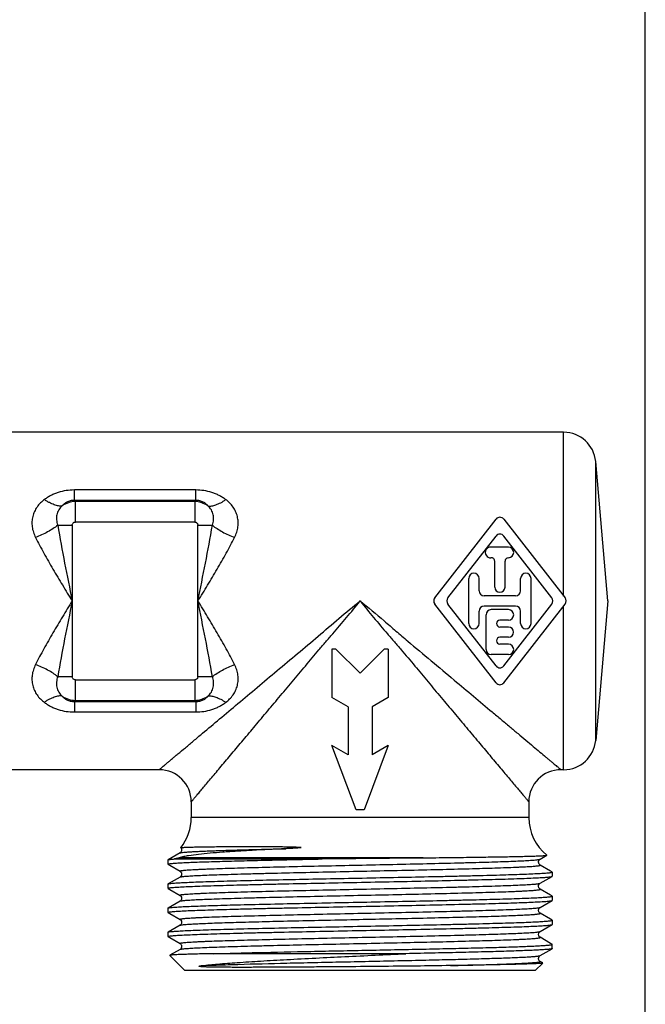
# Model space of a CAD drawing. Units: millimetres. Extents: x 0 to 297, y 0 to 210.
# Drawn here: x 258 to 297, y 87 to 149 of the extents above; entities that cross this region are included whole.
import ezdxf

# ---------------------------------------------------------------- set-up
doc = ezdxf.new("R2010")
doc.units = ezdxf.units.MM
doc.header["$LTSCALE"] = 16.335
doc.layers.get('0').update_dxf_attribs({"linetype": 'CONTINUOUS'})
doc.layers.add('BEARBEITUNG', color=7, linetype='CONTINUOUS')
doc.layers.add('BESCHRFTG_3800', color=7, linetype='CONTINUOUS')

msp = doc.modelspace()

# ---------------------------------------------------------------- linework, layer by layer
at = {"color": 7, "linetype": 'Continuous'}
for p, q in [((297, 0), (297, 210)), ((291.92, 123.052), (256.752, 123.052)), ((294.671, 112.552), (293.912, 121.226)), ((293.912, 103.877), (293.912, 121.226)), ((269.028, 119.458), (261.477, 119.458)), ((261.477, 118.804), (261.477, 119.458)), ((269.028, 118.804), (269.028, 119.458)), ((269.028, 118.804), (261.477, 118.804)), ((261.54, 118.741), (261.477, 118.804)), ((268.964, 118.741), (261.54, 118.741)), ((261.54, 117.461), (261.54, 118.741)), ((268.964, 118.741), (269.028, 118.804)), ((268.964, 118.741), (268.964, 117.461)), ((260.442, 117.264), (261.343, 117.264)), ((261.343, 117.264), (261.343, 107.839)), ((268.964, 117.461), (261.54, 117.461)), ((269.161, 117.264), (270.063, 117.264)), ((269.161, 107.839), (269.161, 117.264)), ((294.671, 112.552), (293.912, 103.877)), ((261.343, 107.839), (260.442, 107.839)), ((261.54, 107.642), (268.964, 107.642)), ((261.54, 106.362), (261.54, 107.642)), ((268.964, 107.642), (268.964, 106.362)), ((270.063, 107.839), (269.161, 107.839)), ((261.54, 106.362), (261.477, 106.299)), ((261.477, 106.299), (269.028, 106.299)), ((261.477, 106.299), (261.477, 105.645)), ((261.54, 106.362), (268.964, 106.362)), ((268.964, 106.362), (269.028, 106.299)), ((269.028, 106.299), (269.028, 105.645)), ((261.477, 105.645), (269.028, 105.645)), ((269.436, 104.306), (269.449, 104.317)), ((266.752, 102.052), (256.752, 102.052)), ((291.92, 102.052), (291.752, 102.052)), ((268.752, 100.052), (268.752, 99.073)), ((289.752, 100.052), (289.752, 99.073)), ((289.752, 99.073), (268.752, 99.073)), ((268.05, 96.87), (267.309, 96.442)), ((268.05, 96.87), (268.05, 96.87)), ((267.302, 96.434), (267.309, 96.442)), ((267.302, 96.434), (267.302, 96.169)), ((267.717, 96.497), (276.892, 96.497)), ((283.177, 96.567), (267.992, 96.567)), ((276.892, 96.497), (283.177, 96.567)), ((290.455, 96.483), (290.875, 96.726)), ((290.455, 96.483), (290.455, 96.483)), ((290.875, 96.726), (290.877, 96.731)), ((267.309, 96.161), (267.407, 96.105)), ((267.407, 96.105), (268.05, 95.733)), ((268.05, 95.733), (268.05, 95.733)), ((291.11, 95.741), (290.455, 96.12)), ((291.195, 95.692), (291.11, 95.741)), ((291.202, 95.684), (291.202, 95.419)), ((268.05, 95.37), (267.309, 94.942)), ((268.05, 95.37), (268.05, 95.37)), ((290.455, 94.983), (291.195, 95.411)), ((290.455, 94.983), (290.455, 94.983)), ((291.195, 95.411), (291.202, 95.419)), ((267.302, 94.934), (267.309, 94.942)), ((267.302, 94.934), (267.302, 94.669)), ((267.309, 94.661), (267.407, 94.605)), ((267.407, 94.605), (268.05, 94.233)), ((290.455, 94.62), (290.454, 94.62)), ((291.11, 94.241), (290.455, 94.62)), ((268.05, 93.87), (267.309, 93.442)), ((268.05, 93.87), (268.05, 93.87)), ((290.455, 93.483), (291.195, 93.911)), ((291.195, 94.192), (291.11, 94.241)), ((291.195, 93.911), (291.202, 93.919)), ((291.202, 94.184), (291.202, 93.919)), ((267.302, 93.434), (267.309, 93.442)), ((267.302, 93.434), (267.302, 93.169)), ((267.309, 93.161), (267.407, 93.105)), ((290.455, 93.483), (290.455, 93.483)), ((267.407, 93.105), (268.05, 92.733)), ((268.05, 92.733), (268.05, 92.733)), ((290.455, 93.12), (290.455, 93.12)), ((290.462, 93.111), (290.455, 93.12)), ((291.11, 92.741), (290.455, 93.12)), ((291.195, 92.692), (291.11, 92.741)), ((291.202, 92.684), (291.202, 92.419)), ((267.302, 91.934), (267.309, 91.942)), ((267.302, 91.934), (267.302, 91.669)), ((268.05, 92.37), (267.309, 91.942)), ((268.05, 92.37), (268.05, 92.37)), ((290.455, 91.983), (291.195, 92.411)), ((290.455, 91.983), (290.455, 91.983)), ((291.195, 92.411), (291.202, 92.419)), ((267.309, 91.661), (267.407, 91.605)), ((267.407, 91.605), (268.05, 91.233)), ((290.455, 91.62), (290.455, 91.62)), ((291.11, 91.241), (290.455, 91.62)), ((268.05, 90.87), (267.411, 90.5)), ((268.05, 91.233), (268.05, 91.233)), ((290.455, 90.483), (291.195, 90.911)), ((291.195, 91.192), (291.11, 91.241)), ((267.411, 90.5), (267.409, 90.495)), ((267.409, 90.495), (268.352, 89.552)), ((282.09, 90.602), (270.133, 90.602)), ((290.455, 90.483), (290.455, 90.483)), ((290.455, 90.12), (290.455, 90.12)), ((290.618, 90.025), (290.455, 90.12)), ((290.62, 90.02), (290.152, 89.552))]:
    msp.add_line(p, q, dxfattribs=at)
for centre, radius, start, end in [((291.92, 121.052), 2, 5, 90), ((261.582, 117.23), 1.511, 91.58141, 125.01117), ((268.923, 117.23), 1.511, 54.98884, 88.41859), ((261.582, 107.873), 1.511, 234.98884, 268.41859), ((268.923, 107.873), 1.511, 271.58141, 305.01117), ((291.92, 104.052), 2, 270, 355), ((266.752, 100.052), 2, 0, 90), ((291.752, 100.052), 2, 90, 180), ((265.752, 99.073), 3, 321.34434, 360), ((292.752, 99.073), 3, 180, 231.30223)]:
    msp.add_arc(centre, radius, start, end, dxfattribs=at)
for points, knots in [([(261.477, 119.458), (261.306, 119.457), (260.966, 119.435), (260.554, 119.338), (260.242, 119.224), (260.02, 119.123), (259.812, 119.002), (259.682, 118.913), (259.617, 118.868)], [0, 0, 0, 0, 0.258513, 0.512756, 0.637449, 0.760227, 0.880771, 1, 1, 1, 1]), ([(270.888, 118.868), (270.823, 118.913), (270.692, 119.002), (270.484, 119.123), (270.263, 119.224), (269.951, 119.338), (269.538, 119.435), (269.198, 119.457), (269.028, 119.458)], [0, 0, 0, 0, 0.119229, 0.239774, 0.362551, 0.487246, 0.741487, 1, 1, 1, 1]), ([(259.617, 118.868), (259.442, 118.734), (259.201, 118.501), (258.983, 118.121), (258.877, 117.813), (258.828, 117.489), (258.838, 117.212), (258.879, 116.993), (258.943, 116.774), (259.009, 116.615), (259.055, 116.51)], [0, 0, 0, 0, 0.24964, 0.371975, 0.493882, 0.616909, 0.741993, 0.805419, 0.869579, 1, 1, 1, 1]), ([(260.715, 118.468), (260.639, 118.455), (260.516, 118.458), (260.353, 118.494), (260.216, 118.54), (260.072, 118.6), (259.917, 118.669), (259.759, 118.753), (259.661, 118.826), (259.617, 118.868)], [0, 0, 0, 0, 0.192212, 0.301841, 0.421335, 0.552428, 0.695714, 0.846659, 1, 1, 1, 1]), ([(260.715, 118.468), (260.633, 118.397), (260.491, 118.23), (260.371, 117.922), (260.351, 117.589), (260.402, 117.369), (260.442, 117.264)], [0, 0, 0, 0, 0.247583, 0.492166, 0.741658, 1, 1, 1, 1]), ([(261.477, 118.804), (261.393, 118.807), (261.229, 118.795), (261.011, 118.718), (260.841, 118.604), (260.753, 118.513), (260.715, 118.468)], [0, 0, 0, 0, 0.29364, 0.563159, 0.793998, 1, 1, 1, 1]), ([(269.79, 118.468), (269.752, 118.513), (269.663, 118.604), (269.493, 118.718), (269.275, 118.795), (269.112, 118.807), (269.028, 118.804)], [0, 0, 0, 0, 0.206002, 0.436843, 0.706362, 1, 1, 1, 1]), ([(269.79, 118.468), (269.865, 118.455), (269.988, 118.458), (270.152, 118.494), (270.288, 118.541), (270.432, 118.601), (270.588, 118.669), (270.747, 118.751), (270.844, 118.825), (270.888, 118.868)], [0, 0, 0, 0, 0.192207, 0.30164, 0.420868, 0.551985, 0.695824, 0.847171, 1, 1, 1, 1]), ([(270.063, 117.264), (270.103, 117.369), (270.153, 117.589), (270.133, 117.922), (270.014, 118.23), (269.872, 118.397), (269.79, 118.468)], [0, 0, 0, 0, 0.258334, 0.507817, 0.752394, 1, 1, 1, 1]), ([(271.45, 116.51), (271.496, 116.615), (271.562, 116.774), (271.626, 116.993), (271.667, 117.212), (271.676, 117.488), (271.628, 117.813), (271.521, 118.121), (271.303, 118.501), (271.063, 118.734), (270.888, 118.868)], [0, 0, 0, 0, 0.130418, 0.19458, 0.258013, 0.383089, 0.506098, 0.628004, 0.750335, 1, 1, 1, 1]), ([(260.442, 117.264), (260.349, 117.188), (260.145, 117.042), (259.691, 116.772), (259.316, 116.604), (259.055, 116.51)], [0, 0, 0, 0, 0.226118, 0.474535, 1, 1, 1, 1]), ([(260.442, 117.264), (260.573, 116.477), (260.867, 114.905), (261.184, 113.338), (261.343, 112.552)], [0, 0, 0, 0, 0.498518, 1, 1, 1, 1]), ([(261.343, 117.264), (261.343, 117.289), (261.353, 117.341), (261.397, 117.407), (261.462, 117.451), (261.514, 117.461), (261.54, 117.461)], [0, 0, 0, 0, 0.250008, 0.5, 0.749992, 1, 1, 1, 1]), ([(268.964, 117.461), (268.99, 117.461), (269.042, 117.451), (269.108, 117.407), (269.151, 117.341), (269.161, 117.289), (269.161, 117.264)], [0, 0, 0, 0, 0.250008, 0.5, 0.749992, 1, 1, 1, 1]), ([(269.161, 112.552), (269.32, 113.338), (269.638, 114.905), (269.932, 116.477), (270.063, 117.264)], [0, 0, 0, 0, 0.501482, 1, 1, 1, 1]), ([(270.063, 117.264), (270.155, 117.188), (270.359, 117.042), (270.814, 116.772), (271.189, 116.604), (271.45, 116.51)], [0, 0, 0, 0, 0.226117, 0.474535, 1, 1, 1, 1]), ([(259.055, 116.51), (259.225, 116.18), (259.575, 115.516), (260.143, 114.531), (260.741, 113.545), (261.135, 112.879), (261.343, 112.552)], [0, 0, 0, 0, 0.243378, 0.492635, 0.745474, 1, 1, 1, 1]), ([(269.161, 112.552), (269.369, 112.879), (269.764, 113.544), (270.362, 114.531), (270.929, 115.516), (271.28, 116.18), (271.45, 116.51)], [0, 0, 0, 0, 0.254527, 0.507365, 0.756622, 1, 1, 1, 1]), ([(261.343, 112.552), (261.136, 112.224), (260.74, 111.559), (260.143, 110.572), (259.575, 109.587), (259.225, 108.923), (259.055, 108.593)], [0, 0, 0, 0, 0.254527, 0.507365, 0.756622, 1, 1, 1, 1]), ([(261.343, 112.552), (261.184, 111.765), (260.867, 110.198), (260.573, 108.626), (260.442, 107.839)], [0, 0, 0, 0, 0.501482, 1, 1, 1, 1]), ([(268.752, 100.052), (268.752, 100.05), (268.753, 100.046), (268.76, 100.052), (268.765, 100.058), (268.775, 100.07), (268.786, 100.086), (268.8, 100.105), (268.817, 100.128), (268.845, 100.163), (268.885, 100.213), (268.967, 100.309), (269.092, 100.455), (269.265, 100.661), (269.47, 100.906), (269.704, 101.185), (269.963, 101.492), (270.243, 101.826), (270.654, 102.315), (271.205, 102.971), (271.903, 103.803), (272.643, 104.683), (273.414, 105.602), (274.211, 106.548), (275.026, 107.519), (275.852, 108.509), (276.549, 109.342), (277.117, 110.01), (277.693, 110.679), (278.416, 111.517), (278.979, 112.202), (279.252, 112.552)], [0, 0, 0, 0, 0.000239, 0.000511, 0.001108, 0.002024, 0.003237, 0.004722, 0.006452, 0.008403, 0.012922, 0.018275, 0.031533, 0.048177, 0.067869, 0.090218, 0.114921, 0.14171, 0.170338, 0.232239, 0.299099, 0.369786, 0.443444, 0.519395, 0.597127, 0.676208, 0.756316, 0.796671, 0.837182, 0.918511, 1, 1, 1, 1]), ([(270.063, 107.839), (269.932, 108.626), (269.638, 110.198), (269.32, 111.765), (269.161, 112.552)], [0, 0, 0, 0, 0.498518, 1, 1, 1, 1]), ([(271.45, 108.593), (271.28, 108.923), (270.929, 109.587), (270.362, 110.572), (269.764, 111.559), (269.369, 112.224), (269.161, 112.552)], [0, 0, 0, 0, 0.243378, 0.492635, 0.745474, 1, 1, 1, 1]), ([(269.449, 104.317), (269.803, 104.614), (270.538, 105.232), (271.673, 106.184), (272.865, 107.187), (274.099, 108.225), (275.368, 109.282), (277.089, 110.727), (278.359, 111.852), (279.252, 112.552)], [0, 0, 0, 0, 0.108446, 0.224884, 0.347093, 0.47345, 0.602753, 0.734121, 1, 1, 1, 1]), ([(279.252, 112.552), (279.526, 112.202), (280.089, 111.517), (280.811, 110.679), (281.388, 110.01), (281.955, 109.342), (282.653, 108.509), (283.478, 107.519), (284.293, 106.548), (285.09, 105.602), (285.862, 104.683), (286.601, 103.803), (287.299, 102.971), (287.851, 102.315), (288.261, 101.826), (288.542, 101.492), (288.801, 101.185), (289.034, 100.906), (289.239, 100.661), (289.413, 100.455), (289.538, 100.309), (289.619, 100.213), (289.66, 100.163), (289.687, 100.128), (289.704, 100.105), (289.718, 100.086), (289.73, 100.07), (289.739, 100.058), (289.745, 100.052), (289.751, 100.046), (289.752, 100.05), (289.752, 100.052)], [0, 0, 0, 0, 0.081489, 0.162818, 0.203329, 0.243685, 0.323794, 0.402874, 0.480607, 0.556558, 0.630216, 0.700903, 0.767764, 0.829665, 0.858293, 0.885082, 0.909785, 0.932134, 0.951826, 0.96847, 0.981729, 0.987082, 0.991601, 0.993551, 0.99528, 0.996765, 0.997977, 0.998893, 0.99949, 0.999763, 1, 1, 1, 1]), ([(279.252, 112.552), (279.762, 112.152), (280.505, 111.528), (281.483, 110.683), (282.455, 109.851), (283.669, 108.84), (284.633, 108.033), (285.11, 107.632)], [0, 0, 0, 0, 0.253983, 0.380601, 0.50662, 0.75592, 1, 1, 1, 1]), ([(259.055, 108.593), (259.008, 108.488), (258.943, 108.329), (258.879, 108.11), (258.838, 107.891), (258.828, 107.615), (258.876, 107.29), (258.983, 106.982), (259.201, 106.602), (259.442, 106.369), (259.617, 106.235)], [0, 0, 0, 0, 0.130418, 0.19458, 0.258013, 0.383089, 0.506097, 0.628004, 0.750335, 1, 1, 1, 1]), ([(260.442, 107.839), (260.349, 107.915), (260.145, 108.061), (259.691, 108.331), (259.316, 108.499), (259.055, 108.593)], [0, 0, 0, 0, 0.226117, 0.474535, 1, 1, 1, 1]), ([(270.063, 107.839), (270.155, 107.915), (270.359, 108.061), (270.814, 108.331), (271.189, 108.499), (271.45, 108.593)], [0, 0, 0, 0, 0.226118, 0.474535, 1, 1, 1, 1]), ([(270.888, 106.235), (271.063, 106.369), (271.303, 106.602), (271.521, 106.982), (271.628, 107.29), (271.676, 107.615), (271.667, 107.891), (271.626, 108.11), (271.561, 108.329), (271.496, 108.488), (271.45, 108.593)], [0, 0, 0, 0, 0.24964, 0.371975, 0.493882, 0.616909, 0.741992, 0.805419, 0.869579, 1, 1, 1, 1]), ([(260.442, 107.839), (260.402, 107.734), (260.351, 107.514), (260.371, 107.181), (260.491, 106.873), (260.633, 106.706), (260.715, 106.635)], [0, 0, 0, 0, 0.258334, 0.507817, 0.752394, 1, 1, 1, 1]), ([(261.54, 107.642), (261.514, 107.642), (261.462, 107.652), (261.397, 107.696), (261.353, 107.762), (261.343, 107.814), (261.343, 107.839)], [0, 0, 0, 0, 0.250008, 0.5, 0.749992, 1, 1, 1, 1]), ([(269.161, 107.839), (269.161, 107.814), (269.151, 107.762), (269.108, 107.696), (269.042, 107.652), (268.99, 107.642), (268.964, 107.642)], [0, 0, 0, 0, 0.250008, 0.5, 0.749992, 1, 1, 1, 1]), ([(269.79, 106.635), (269.872, 106.706), (270.014, 106.873), (270.133, 107.181), (270.153, 107.514), (270.103, 107.734), (270.063, 107.839)], [0, 0, 0, 0, 0.247583, 0.492166, 0.741658, 1, 1, 1, 1]), ([(285.11, 107.632), (285.512, 107.294), (286.3, 106.631), (287.274, 105.813), (288.024, 105.183), (288.56, 104.733), (289.072, 104.303), (289.558, 103.895), (290.011, 103.514), (290.426, 103.165), (290.746, 102.897), (290.978, 102.702), (291.131, 102.573), (291.27, 102.457), (291.392, 102.354), (291.498, 102.265), (291.585, 102.191), (291.648, 102.139), (291.688, 102.106), (291.712, 102.087), (291.729, 102.073), (291.743, 102.06), (291.748, 102.057), (291.753, 102.052), (291.752, 102.052)], [0, 0, 0, 0, 0.181632, 0.356064, 0.439761, 0.520554, 0.597906, 0.671228, 0.739744, 0.802609, 0.858811, 0.884071, 0.907238, 0.928146, 0.946631, 0.962552, 0.975816, 0.986335, 0.990536, 0.994002, 0.996706, 0.998621, 0.999721, 1, 1, 1, 1]), ([(260.715, 106.635), (260.639, 106.648), (260.516, 106.645), (260.353, 106.609), (260.217, 106.562), (260.072, 106.502), (259.916, 106.434), (259.758, 106.352), (259.66, 106.278), (259.617, 106.235)], [0, 0, 0, 0, 0.192207, 0.30164, 0.420867, 0.551984, 0.695824, 0.847172, 1, 1, 1, 1]), ([(260.715, 106.635), (260.753, 106.59), (260.841, 106.5), (261.011, 106.385), (261.229, 106.308), (261.393, 106.296), (261.477, 106.299)], [0, 0, 0, 0, 0.206002, 0.436843, 0.706362, 1, 1, 1, 1]), ([(269.028, 106.299), (269.112, 106.296), (269.275, 106.308), (269.493, 106.385), (269.663, 106.5), (269.752, 106.59), (269.79, 106.635)], [0, 0, 0, 0, 0.29364, 0.563159, 0.793998, 1, 1, 1, 1]), ([(269.79, 106.635), (269.865, 106.648), (269.988, 106.645), (270.152, 106.609), (270.288, 106.563), (270.433, 106.503), (270.588, 106.434), (270.745, 106.35), (270.843, 106.277), (270.888, 106.235)], [0, 0, 0, 0, 0.192211, 0.30184, 0.421333, 0.552426, 0.695714, 0.846661, 1, 1, 1, 1]), ([(259.617, 106.235), (259.682, 106.19), (259.812, 106.101), (260.02, 105.98), (260.242, 105.879), (260.554, 105.765), (260.966, 105.668), (261.306, 105.646), (261.477, 105.645)], [0, 0, 0, 0, 0.119229, 0.239774, 0.362551, 0.487246, 0.741487, 1, 1, 1, 1]), ([(269.028, 105.645), (269.198, 105.646), (269.538, 105.668), (269.951, 105.765), (270.263, 105.879), (270.484, 105.98), (270.692, 106.101), (270.823, 106.19), (270.888, 106.235)], [0, 0, 0, 0, 0.258513, 0.512756, 0.637449, 0.760227, 0.880771, 1, 1, 1, 1]), ([(266.752, 102.052), (266.751, 102.052), (266.758, 102.059), (266.764, 102.063), (266.782, 102.079), (266.804, 102.096), (266.834, 102.121), (266.885, 102.163), (266.964, 102.229), (267.074, 102.322), (267.206, 102.433), (267.36, 102.562), (267.532, 102.707), (267.722, 102.866), (268.007, 103.106), (268.398, 103.434), (268.902, 103.857), (269.254, 104.153), (269.436, 104.306)], [0, 0, 0, 0, 0.000896, 0.004401, 0.010468, 0.018996, 0.029882, 0.043027, 0.075872, 0.117209, 0.166739, 0.224021, 0.288473, 0.359509, 0.436587, 0.606923, 0.795758, 1, 1, 1, 1]), ([(274.634, 97.135), (273.935, 97.103), (272.919, 97.054), (271.612, 96.978), (270.737, 96.92), (269.944, 96.856), (269.232, 96.786), (268.688, 96.715), (268.284, 96.642), (268.089, 96.596), (267.992, 96.567)], [0, 0, 0, 0, 0.314405, 0.457261, 0.588857, 0.708291, 0.815176, 0.910275, 0.954646, 1, 1, 1, 1]), ([(268.05, 96.87), (268.056, 96.874), (268.075, 96.88), (268.11, 96.888), (268.158, 96.896), (268.248, 96.908), (268.394, 96.922), (268.608, 96.938), (268.873, 96.954), (269.189, 96.97), (269.552, 96.987), (270.128, 97.01), (270.954, 97.038), (272.06, 97.07), (273.305, 97.103), (274.178, 97.124), (274.634, 97.135)], [0, 0, 0, 0, 0.003437, 0.008824, 0.016198, 0.02557, 0.050295, 0.082919, 0.123286, 0.171219, 0.226489, 0.288829, 0.433516, 0.602476, 0.792571, 1, 1, 1, 1]), ([(268.151, 97.065), (268.153, 97.039), (268.147, 96.987), (268.109, 96.919), (268.073, 96.882), (268.05, 96.87)], [0, 0, 0, 0, 0.34562, 0.657404, 1, 1, 1, 1]), ([(268.095, 97.199), (268.096, 97.2), (268.1, 97.202), (268.108, 97.204), (268.121, 97.206), (268.145, 97.21), (268.186, 97.213), (268.247, 97.218), (268.325, 97.222), (268.418, 97.226), (268.528, 97.23), (268.706, 97.236), (268.966, 97.242), (269.324, 97.249), (269.741, 97.255), (270.214, 97.261), (270.74, 97.266), (271.316, 97.269), (271.939, 97.272), (272.486, 97.273), (272.944, 97.272), (273.301, 97.271), (273.667, 97.27), (274.041, 97.267), (274.358, 97.263), (274.614, 97.259), (274.809, 97.255), (275.005, 97.251), (275.17, 97.246), (275.301, 97.24), (275.384, 97.236), (275.441, 97.232), (275.474, 97.229), (275.499, 97.227), (275.519, 97.225), (275.535, 97.223), (275.547, 97.221), (275.559, 97.219), (275.569, 97.216), (275.586, 97.214), (275.577, 97.204), (275.574, 97.203)], [0, 0, 0, 0, 0.000621, 0.001747, 0.003405, 0.005602, 0.011622, 0.01981, 0.03016, 0.042657, 0.057286, 0.074024, 0.113733, 0.161552, 0.2172, 0.280348, 0.350619, 0.427593, 0.510804, 0.599745, 0.646194, 0.693865, 0.742684, 0.792571, 0.843437, 0.869207, 0.895183, 0.921344, 0.947661, 0.960861, 0.97407, 0.980666, 0.983958, 0.987242, 0.990514, 0.992141, 0.993758, 0.995373, 0.996928, 0.998436, 1, 1, 1, 1]), ([(268.095, 97.196), (268.11, 97.179), (268.137, 97.139), (268.15, 97.091), (268.151, 97.065)], [0, 0, 0, 0, 0.461707, 1, 1, 1, 1]), ([(275.574, 97.203), (275.569, 97.201), (275.558, 97.2), (275.539, 97.195), (275.513, 97.191), (275.484, 97.188), (275.444, 97.183), (275.394, 97.179), (275.315, 97.172), (275.217, 97.165), (275.099, 97.158), (274.982, 97.152), (274.827, 97.144), (274.711, 97.138), (274.634, 97.135)], [0, 0, 0, 0, 0.016666, 0.032812, 0.065047, 0.097069, 0.128961, 0.192464, 0.255685, 0.381462, 0.506488, 0.630832, 0.754526, 1, 1, 1, 1]), ([(267.302, 96.169), (267.302, 96.174), (267.321, 96.184), (267.352, 96.191), (267.409, 96.202), (267.484, 96.211), (267.583, 96.221), (267.702, 96.232), (267.843, 96.242), (268.073, 96.256), (268.41, 96.274), (268.875, 96.294), (269.415, 96.314), (270.028, 96.334), (270.709, 96.354), (271.452, 96.375), (272.253, 96.395), (273.417, 96.423), (274.97, 96.457), (276.237, 96.483), (276.892, 96.497)], [0, 0, 0, 0, 0.001564, 0.005156, 0.010961, 0.019007, 0.029293, 0.041805, 0.056519, 0.073413, 0.113623, 0.162135, 0.218607, 0.282615, 0.3537, 0.431334, 0.514956, 0.603937, 0.795363, 1, 1, 1, 1]), ([(267.309, 96.442), (267.315, 96.445), (267.329, 96.45), (267.371, 96.46), (267.448, 96.472), (267.569, 96.485), (267.663, 96.493), (267.717, 96.497)], [0, 0, 0, 0, 0.043977, 0.110619, 0.313751, 0.610499, 1, 1, 1, 1]), ([(267.992, 96.567), (267.966, 96.559), (267.875, 96.534), (267.783, 96.512), (267.717, 96.497)], [0, 0, 0, 0, 0.28666, 1, 1, 1, 1]), ([(268.05, 95.733), (268.047, 95.735), (268.042, 95.738), (268.042, 95.747), (268.052, 95.752), (268.065, 95.758), (268.086, 95.763), (268.126, 95.772), (268.194, 95.782), (268.295, 95.793), (268.422, 95.805), (268.575, 95.816), (268.754, 95.828), (268.958, 95.839), (269.187, 95.851), (269.441, 95.863), (269.825, 95.879), (270.361, 95.899), (271.067, 95.922), (271.852, 95.945), (273.034, 95.977), (274.645, 96.017), (276.697, 96.063), (278.846, 96.108), (281.011, 96.154), (283.109, 96.2), (284.778, 96.24), (286.019, 96.271), (286.858, 96.295), (287.623, 96.318), (288.308, 96.341), (288.906, 96.364), (289.411, 96.387), (289.772, 96.407), (290.01, 96.424), (290.15, 96.435), (290.264, 96.447), (290.352, 96.458), (290.412, 96.469), (290.444, 96.477), (290.455, 96.483)], [0, 0, 0, 0, 0.000396, 0.000657, 0.001057, 0.001715, 0.002657, 0.00389, 0.007237, 0.011759, 0.017451, 0.024304, 0.0323, 0.04142, 0.051644, 0.062948, 0.075305, 0.103054, 0.134628, 0.169721, 0.207998, 0.2926, 0.385187, 0.482203, 0.579924, 0.674595, 0.762582, 0.802999, 0.840506, 0.874741, 0.905377, 0.932118, 0.954709, 0.972935, 0.980356, 0.986623, 0.991726, 0.995656, 0.998409, 1, 1, 1, 1]), ([(283.177, 96.567), (283.71, 96.573), (284.733, 96.585), (286.194, 96.604), (287.319, 96.621), (288.132, 96.634), (288.669, 96.644), (289.153, 96.654), (289.58, 96.664), (289.949, 96.674), (290.258, 96.684), (290.476, 96.693), (290.619, 96.7), (290.702, 96.705), (290.768, 96.71), (290.819, 96.715), (290.853, 96.72), (290.87, 96.723), (290.875, 96.726)], [0, 0, 0, 0, 0.207424, 0.398611, 0.569224, 0.645622, 0.715479, 0.778406, 0.834041, 0.882065, 0.922205, 0.954217, 0.967121, 0.977929, 0.986623, 0.993195, 0.997646, 1, 1, 1, 1]), ([(290.455, 96.119), (290.447, 96.124), (290.427, 96.139), (290.376, 96.189), (290.349, 96.267), (290.354, 96.339), (290.368, 96.385), (290.393, 96.43), (290.425, 96.465), (290.446, 96.478), (290.455, 96.483)], [0, 0, 0, 0, 0.063913, 0.175246, 0.495344, 0.584578, 0.672248, 0.827485, 0.934478, 1, 1, 1, 1]), ([(267.383, 94.962), (267.444, 94.972), (267.602, 94.988), (267.889, 95.01), (268.278, 95.032), (268.765, 95.054), (269.346, 95.076), (270.292, 95.107), (271.662, 95.146), (273.498, 95.19), (275.538, 95.234), (277.711, 95.278), (279.939, 95.322), (282.142, 95.367), (283.927, 95.404), (285.284, 95.435), (286.227, 95.457), (287.108, 95.48), (287.919, 95.502), (288.652, 95.524), (289.301, 95.547), (289.86, 95.569), (290.268, 95.588), (290.546, 95.604), (290.716, 95.615), (290.861, 95.626), (290.981, 95.637), (291.074, 95.648), (291.14, 95.659), (291.18, 95.668), (291.198, 95.676), (291.202, 95.682), (291.202, 95.684)], [0, 0, 0, 0, 0.007775, 0.019908, 0.0363, 0.05681, 0.081257, 0.109423, 0.175881, 0.25382, 0.340464, 0.432727, 0.52732, 0.620875, 0.710058, 0.752008, 0.791691, 0.828755, 0.862868, 0.893726, 0.921055, 0.94461, 0.964184, 0.972422, 0.979602, 0.985711, 0.990736, 0.994666, 0.997498, 0.999243, 0.999725, 1, 1, 1, 1]), ([(268.05, 95.733), (268.058, 95.728), (268.079, 95.714), (268.112, 95.679), (268.142, 95.623), (268.158, 95.549), (268.142, 95.477), (268.111, 95.421), (268.077, 95.388), (268.057, 95.373), (268.049, 95.369)], [0, 0, 0, 0, 0.06653, 0.173866, 0.32793, 0.503959, 0.678691, 0.828241, 0.937471, 1, 1, 1, 1]), ([(268.05, 95.37), (268.06, 95.376), (268.092, 95.384), (268.153, 95.395), (268.241, 95.406), (268.355, 95.418), (268.495, 95.429), (268.733, 95.446), (269.094, 95.466), (269.599, 95.489), (270.197, 95.512), (270.882, 95.535), (271.648, 95.558), (272.487, 95.582), (273.729, 95.614), (275.398, 95.653), (277.495, 95.699), (279.661, 95.745), (281.81, 95.791), (283.861, 95.837), (285.473, 95.876), (286.654, 95.908), (287.439, 95.931), (288.145, 95.954), (288.681, 95.974), (289.065, 95.99), (289.318, 96.002), (289.547, 96.014), (289.751, 96.025), (289.93, 96.037), (290.083, 96.048), (290.211, 96.06), (290.311, 96.071), (290.379, 96.081), (290.419, 96.09), (290.439, 96.095), (290.453, 96.101), (290.462, 96.106), (290.462, 96.116), (290.457, 96.118), (290.455, 96.12)], [0, 0, 0, 0, 0.001596, 0.004352, 0.008283, 0.01339, 0.019664, 0.027088, 0.04532, 0.067919, 0.094668, 0.125311, 0.159554, 0.197068, 0.237492, 0.325491, 0.420171, 0.517897, 0.614915, 0.707499, 0.792094, 0.830365, 0.865452, 0.897016, 0.924758, 0.937109, 0.948407, 0.958626, 0.967742, 0.975732, 0.982576, 0.988264, 0.992781, 0.996119, 0.997348, 0.998286, 0.998942, 0.999341, 0.999602, 1, 1, 1, 1]), ([(267.302, 94.669), (267.302, 94.672), (267.307, 94.677), (267.326, 94.685), (267.368, 94.695), (267.438, 94.706), (267.536, 94.717), (267.662, 94.728), (267.815, 94.74), (267.994, 94.751), (268.287, 94.767), (268.716, 94.787), (269.305, 94.81), (269.987, 94.833), (270.756, 94.856), (271.606, 94.879), (272.527, 94.902), (273.512, 94.925), (274.925, 94.956), (276.775, 94.995), (279.048, 95.04), (281.329, 95.086), (283.531, 95.131), (285.28, 95.17), (286.578, 95.202), (287.454, 95.225), (288.253, 95.247), (288.967, 95.27), (289.59, 95.293), (290.115, 95.316), (290.489, 95.336), (290.737, 95.352), (290.882, 95.363), (290.999, 95.375), (291.09, 95.386), (291.152, 95.397), (291.185, 95.405), (291.195, 95.411)], [0, 0, 0, 0, 0.000283, 0.000787, 0.002618, 0.005593, 0.009723, 0.015003, 0.021421, 0.028963, 0.037614, 0.058158, 0.082861, 0.111491, 0.143781, 0.179425, 0.218091, 0.259411, 0.303001, 0.395321, 0.491584, 0.588172, 0.681455, 0.76793, 0.807585, 0.844347, 0.87787, 0.907837, 0.933969, 0.956019, 0.973784, 0.981005, 0.987097, 0.992048, 0.995847, 0.998492, 1, 1, 1, 1]), ([(268.05, 94.233), (268.047, 94.235), (268.042, 94.237), (268.042, 94.247), (268.052, 94.252), (268.065, 94.258), (268.086, 94.263), (268.126, 94.272), (268.193, 94.282), (268.294, 94.293), (268.421, 94.305), (268.574, 94.316), (268.753, 94.328), (268.957, 94.339), (269.186, 94.351), (269.439, 94.363), (269.823, 94.379), (270.359, 94.399), (271.065, 94.422), (271.85, 94.445), (273.031, 94.477), (274.643, 94.517), (276.695, 94.562), (278.844, 94.608), (281.01, 94.654), (283.107, 94.7), (284.776, 94.74), (286.018, 94.771), (286.857, 94.795), (287.623, 94.818), (288.308, 94.841), (288.906, 94.864), (289.411, 94.887), (289.772, 94.907), (290.01, 94.924), (290.15, 94.935), (290.264, 94.947), (290.352, 94.958), (290.412, 94.969), (290.444, 94.977), (290.455, 94.983)], [0, 0, 0, 0, 0.000399, 0.00066, 0.001058, 0.001713, 0.002652, 0.003881, 0.007219, 0.011733, 0.01742, 0.024266, 0.032254, 0.041368, 0.051588, 0.062887, 0.075238, 0.10298, 0.134546, 0.169635, 0.207907, 0.292507, 0.385097, 0.482121, 0.579852, 0.674537, 0.762537, 0.802962, 0.840475, 0.874718, 0.905358, 0.932106, 0.9547, 0.97293, 0.980351, 0.986621, 0.991726, 0.995656, 0.998408, 1, 1, 1, 1]), ([(290.455, 94.619), (290.447, 94.623), (290.427, 94.638), (290.395, 94.672), (290.362, 94.727), (290.351, 94.787), (290.354, 94.838), (290.368, 94.885), (290.393, 94.929), (290.425, 94.965), (290.446, 94.979), (290.454, 94.983)], [0, 0, 0, 0, 0.060814, 0.171451, 0.322763, 0.496031, 0.584872, 0.671936, 0.828521, 0.935916, 1, 1, 1, 1]), ([(267.309, 94.942), (267.318, 94.947), (267.343, 94.954), (267.367, 94.959), (267.383, 94.962)], [0, 0, 0, 0, 0.374475, 1, 1, 1, 1]), ([(268.05, 93.87), (268.06, 93.876), (268.092, 93.884), (268.153, 93.895), (268.24, 93.906), (268.354, 93.918), (268.495, 93.929), (268.733, 93.946), (269.093, 93.966), (269.598, 93.989), (270.196, 94.012), (270.882, 94.035), (271.648, 94.058), (272.487, 94.082), (273.728, 94.114), (275.397, 94.153), (277.495, 94.199), (279.66, 94.245), (281.81, 94.291), (283.861, 94.337), (285.473, 94.376), (286.655, 94.408), (287.439, 94.431), (288.145, 94.454), (288.681, 94.474), (289.065, 94.49), (289.319, 94.502), (289.547, 94.514), (289.752, 94.525), (289.93, 94.537), (290.084, 94.548), (290.211, 94.56), (290.311, 94.571), (290.379, 94.581), (290.419, 94.59), (290.439, 94.595), (290.453, 94.601), (290.462, 94.606), (290.462, 94.616), (290.457, 94.618), (290.455, 94.62)], [0, 0, 0, 0, 0.001593, 0.004346, 0.008274, 0.01338, 0.01965, 0.027071, 0.0453, 0.067895, 0.094642, 0.125283, 0.159526, 0.197039, 0.237464, 0.325464, 0.420149, 0.51788, 0.614904, 0.707494, 0.792094, 0.830366, 0.865455, 0.897021, 0.924763, 0.937114, 0.948412, 0.958632, 0.967747, 0.975735, 0.98258, 0.988267, 0.992783, 0.99612, 0.997348, 0.998286, 0.998942, 0.99934, 0.999601, 1, 1, 1, 1]), ([(267.302, 93.169), (267.302, 93.172), (267.307, 93.177), (267.326, 93.185), (267.368, 93.195), (267.438, 93.206), (267.536, 93.217), (267.662, 93.228), (267.815, 93.24), (267.994, 93.251), (268.287, 93.267), (268.716, 93.287), (269.305, 93.31), (269.987, 93.333), (270.756, 93.356), (271.606, 93.379), (272.527, 93.402), (273.512, 93.425), (274.925, 93.456), (276.775, 93.495), (279.048, 93.54), (281.329, 93.586), (283.531, 93.631), (285.28, 93.67), (286.578, 93.702), (287.454, 93.725), (288.253, 93.747), (288.967, 93.77), (289.59, 93.793), (290.115, 93.816), (290.489, 93.836), (290.737, 93.852), (290.882, 93.863), (290.999, 93.875), (291.09, 93.886), (291.152, 93.897), (291.185, 93.905), (291.195, 93.911)], [0, 0, 0, 0, 0.000283, 0.000787, 0.002618, 0.005593, 0.009723, 0.015003, 0.021421, 0.028963, 0.037614, 0.058158, 0.082861, 0.111491, 0.143781, 0.179425, 0.218091, 0.259411, 0.303001, 0.395321, 0.491584, 0.588172, 0.681455, 0.76793, 0.807585, 0.844347, 0.87787, 0.907837, 0.933969, 0.956019, 0.973784, 0.981005, 0.987097, 0.992048, 0.995847, 0.998492, 1, 1, 1, 1]), ([(267.383, 93.462), (267.444, 93.472), (267.602, 93.488), (267.889, 93.51), (268.278, 93.532), (268.765, 93.554), (269.346, 93.576), (270.292, 93.607), (271.662, 93.646), (273.498, 93.69), (275.538, 93.734), (277.711, 93.778), (279.939, 93.822), (282.142, 93.867), (283.927, 93.904), (285.284, 93.935), (286.227, 93.957), (287.108, 93.98), (287.919, 94.002), (288.652, 94.024), (289.301, 94.047), (289.86, 94.069), (290.268, 94.088), (290.546, 94.104), (290.716, 94.115), (290.861, 94.126), (290.981, 94.137), (291.074, 94.148), (291.14, 94.159), (291.18, 94.168), (291.198, 94.176), (291.202, 94.182), (291.202, 94.184)], [0, 0, 0, 0, 0.007775, 0.019908, 0.0363, 0.05681, 0.081257, 0.109423, 0.175881, 0.25382, 0.340464, 0.432727, 0.52732, 0.620875, 0.710058, 0.752008, 0.791691, 0.828755, 0.862868, 0.893726, 0.921055, 0.94461, 0.964184, 0.972422, 0.979602, 0.985711, 0.990736, 0.994666, 0.997498, 0.999243, 0.999725, 1, 1, 1, 1]), ([(268.049, 94.234), (268.057, 94.23), (268.078, 94.214), (268.128, 94.164), (268.161, 94.074), (268.143, 93.98), (268.112, 93.923), (268.079, 93.888), (268.058, 93.875), (268.05, 93.87)], [0, 0, 0, 0, 0.062722, 0.173686, 0.494854, 0.671389, 0.826896, 0.934311, 1, 1, 1, 1]), ([(267.309, 93.442), (267.318, 93.447), (267.343, 93.454), (267.367, 93.459), (267.383, 93.462)], [0, 0, 0, 0, 0.374475, 1, 1, 1, 1]), ([(268.05, 92.733), (268.047, 92.735), (268.042, 92.737), (268.042, 92.747), (268.052, 92.752), (268.065, 92.758), (268.086, 92.763), (268.126, 92.772), (268.193, 92.782), (268.294, 92.793), (268.421, 92.805), (268.574, 92.816), (268.753, 92.828), (268.957, 92.839), (269.186, 92.851), (269.44, 92.863), (269.824, 92.879), (270.36, 92.899), (271.066, 92.922), (271.851, 92.945), (273.032, 92.977), (274.644, 93.017), (276.695, 93.062), (278.844, 93.108), (281.01, 93.154), (283.107, 93.2), (284.776, 93.24), (286.017, 93.271), (286.856, 93.295), (287.622, 93.318), (288.307, 93.341), (288.906, 93.364), (289.411, 93.387), (289.771, 93.407), (290.01, 93.424), (290.15, 93.435), (290.264, 93.447), (290.351, 93.458), (290.412, 93.469), (290.444, 93.477), (290.455, 93.483)], [0, 0, 0, 0, 0.000397, 0.000658, 0.001058, 0.001715, 0.002655, 0.003885, 0.007226, 0.011744, 0.017434, 0.024281, 0.032272, 0.041389, 0.05161, 0.06291, 0.075262, 0.103006, 0.134572, 0.169661, 0.207932, 0.292528, 0.385111, 0.482126, 0.579848, 0.674525, 0.762519, 0.802942, 0.840453, 0.874695, 0.905336, 0.932084, 0.954681, 0.972914, 0.980337, 0.986609, 0.991717, 0.995649, 0.998404, 1, 1, 1, 1]), ([(290.352, 93.302), (290.353, 93.327), (290.361, 93.37), (290.387, 93.421), (290.417, 93.457), (290.441, 93.476), (290.455, 93.484)], [0, 0, 0, 0, 0.351632, 0.587423, 0.778848, 1, 1, 1, 1]), ([(290.375, 93.206), (290.372, 93.213), (290.36, 93.243), (290.354, 93.276), (290.353, 93.301)], [0, 0, 0, 0, 0.236853, 1, 1, 1, 1]), ([(290.455, 93.119), (290.443, 93.126), (290.411, 93.151), (290.386, 93.183), (290.375, 93.206)], [0, 0, 0, 0, 0.358284, 1, 1, 1, 1]), ([(267.383, 91.962), (267.444, 91.972), (267.601, 91.988), (267.888, 92.01), (268.277, 92.032), (268.763, 92.054), (269.343, 92.076), (270.287, 92.107), (271.656, 92.145), (273.488, 92.189), (275.526, 92.234), (277.696, 92.278), (279.922, 92.322), (282.124, 92.366), (283.908, 92.404), (285.265, 92.434), (286.208, 92.457), (287.089, 92.479), (287.901, 92.502), (288.635, 92.524), (289.286, 92.546), (289.847, 92.568), (290.257, 92.588), (290.536, 92.603), (290.708, 92.615), (290.854, 92.626), (290.975, 92.637), (291.069, 92.648), (291.137, 92.658), (291.178, 92.668), (291.197, 92.676), (291.202, 92.681), (291.202, 92.683)], [0, 0, 0, 0, 0.007766, 0.019881, 0.036248, 0.056725, 0.081133, 0.109254, 0.175609, 0.253432, 0.339959, 0.432111, 0.526612, 0.620102, 0.709257, 0.751209, 0.790905, 0.827995, 0.862145, 0.893055, 0.920446, 0.944078, 0.96374, 0.972027, 0.979259, 0.985422, 0.990504, 0.994494, 0.997388, 0.999195, 0.999706, 1, 1, 1, 1]), ([(268.05, 92.37), (268.059, 92.375), (268.088, 92.383), (268.141, 92.393), (268.219, 92.404), (268.318, 92.414), (268.441, 92.425), (268.649, 92.441), (268.964, 92.459), (269.406, 92.481), (269.929, 92.502), (270.53, 92.524), (271.204, 92.545), (271.945, 92.567), (273.048, 92.597), (274.544, 92.633), (276.444, 92.676), (278.438, 92.719), (280.458, 92.762), (282.439, 92.804), (284.313, 92.847), (286.02, 92.89), (287.502, 92.932), (288.709, 92.974), (289.525, 93.01), (290.011, 93.042), (290.196, 93.058), (290.273, 93.067)], [0, 0, 0, 0, 0.001458, 0.003925, 0.007418, 0.011938, 0.017478, 0.024027, 0.0401, 0.060031, 0.083652, 0.110773, 0.141163, 0.174576, 0.210729, 0.290039, 0.376462, 0.467127, 0.559022, 0.649096, 0.734355, 0.811969, 0.87936, 0.934294, 0.97495, 0.989487, 1, 1, 1, 1]), ([(268.05, 92.733), (268.058, 92.729), (268.079, 92.716), (268.127, 92.662), (268.162, 92.573), (268.142, 92.48), (268.108, 92.415), (268.072, 92.383), (268.05, 92.369)], [0, 0, 0, 0, 0.06405, 0.170552, 0.497209, 0.673027, 0.823261, 1, 1, 1, 1]), ([(290.273, 93.067), (290.301, 93.07), (290.348, 93.076), (290.409, 93.087), (290.442, 93.095), (290.462, 93.106), (290.462, 93.111)], [0, 0, 0, 0, 0.42334, 0.728857, 0.917876, 1, 1, 1, 1]), ([(267.302, 91.669), (267.302, 91.672), (267.307, 91.677), (267.326, 91.685), (267.368, 91.695), (267.438, 91.706), (267.536, 91.717), (267.662, 91.728), (267.815, 91.74), (267.994, 91.751), (268.287, 91.767), (268.716, 91.787), (269.305, 91.81), (269.987, 91.833), (270.756, 91.856), (271.606, 91.879), (272.527, 91.902), (273.512, 91.925), (274.925, 91.956), (276.775, 91.995), (279.048, 92.04), (281.329, 92.086), (283.531, 92.131), (285.28, 92.17), (286.578, 92.202), (287.454, 92.225), (288.253, 92.247), (288.967, 92.27), (289.59, 92.293), (290.115, 92.316), (290.489, 92.336), (290.737, 92.352), (290.882, 92.363), (290.999, 92.375), (291.09, 92.386), (291.152, 92.397), (291.185, 92.405), (291.195, 92.411)], [0, 0, 0, 0, 0.000283, 0.000787, 0.002618, 0.005593, 0.009723, 0.015003, 0.021421, 0.028963, 0.037614, 0.058158, 0.082861, 0.111491, 0.143781, 0.179425, 0.218091, 0.259411, 0.303001, 0.395321, 0.491584, 0.588172, 0.681455, 0.76793, 0.807585, 0.844347, 0.87787, 0.907837, 0.933969, 0.956019, 0.973784, 0.981005, 0.987097, 0.992048, 0.995847, 0.998492, 1, 1, 1, 1]), ([(267.309, 91.942), (267.318, 91.947), (267.343, 91.954), (267.367, 91.959), (267.383, 91.962)], [0, 0, 0, 0, 0.374475, 1, 1, 1, 1]), ([(268.05, 91.233), (268.047, 91.235), (268.042, 91.238), (268.042, 91.247), (268.052, 91.252), (268.065, 91.258), (268.086, 91.263), (268.126, 91.272), (268.193, 91.282), (268.294, 91.293), (268.421, 91.305), (268.575, 91.316), (268.753, 91.328), (268.958, 91.339), (269.187, 91.351), (269.44, 91.363), (269.824, 91.379), (270.36, 91.399), (271.066, 91.422), (271.851, 91.445), (273.032, 91.477), (274.644, 91.517), (276.695, 91.562), (278.845, 91.608), (281.01, 91.654), (283.107, 91.7), (284.776, 91.74), (286.017, 91.771), (286.857, 91.795), (287.622, 91.818), (288.308, 91.841), (288.906, 91.864), (289.411, 91.887), (289.771, 91.907), (290.01, 91.924), (290.15, 91.935), (290.264, 91.947), (290.352, 91.958), (290.412, 91.969), (290.444, 91.977), (290.455, 91.983)], [0, 0, 0, 0, 0.000397, 0.000658, 0.001058, 0.001715, 0.002654, 0.003884, 0.007225, 0.011745, 0.017435, 0.024282, 0.032273, 0.041392, 0.051613, 0.062912, 0.075266, 0.10301, 0.134578, 0.169667, 0.207939, 0.292536, 0.38512, 0.482136, 0.579859, 0.674535, 0.762529, 0.802951, 0.840462, 0.874702, 0.905343, 0.93209, 0.954686, 0.972917, 0.98034, 0.986612, 0.991718, 0.995649, 0.998404, 1, 1, 1, 1]), ([(290.455, 91.62), (290.433, 91.632), (290.397, 91.665), (290.362, 91.73), (290.343, 91.824), (290.377, 91.914), (290.427, 91.965), (290.447, 91.979), (290.455, 91.984)], [0, 0, 0, 0, 0.17363, 0.327851, 0.505168, 0.82822, 0.938262, 1, 1, 1, 1]), ([(268.05, 90.87), (268.06, 90.876), (268.092, 90.884), (268.153, 90.895), (268.24, 90.906), (268.354, 90.918), (268.495, 90.929), (268.733, 90.946), (269.093, 90.966), (269.598, 90.989), (270.196, 91.012), (270.881, 91.035), (271.647, 91.058), (272.486, 91.082), (273.727, 91.114), (275.396, 91.153), (277.494, 91.199), (279.659, 91.245), (281.808, 91.291), (283.86, 91.336), (285.472, 91.376), (286.653, 91.408), (287.438, 91.431), (288.144, 91.454), (288.68, 91.474), (289.064, 91.49), (289.318, 91.502), (289.547, 91.514), (289.751, 91.525), (289.93, 91.537), (290.083, 91.548), (290.21, 91.56), (290.311, 91.571), (290.378, 91.581), (290.419, 91.59), (290.439, 91.595), (290.453, 91.601), (290.462, 91.606), (290.462, 91.616), (290.457, 91.618), (290.455, 91.62)], [0, 0, 0, 0, 0.001593, 0.004346, 0.008275, 0.013378, 0.019648, 0.027069, 0.045295, 0.067888, 0.094631, 0.125269, 0.159506, 0.197016, 0.237436, 0.325428, 0.420104, 0.517828, 0.614847, 0.707435, 0.792036, 0.830311, 0.865403, 0.896974, 0.924721, 0.937076, 0.948377, 0.958599, 0.967719, 0.975711, 0.98256, 0.988251, 0.992772, 0.996114, 0.997345, 0.998285, 0.998942, 0.999342, 0.999603, 1, 1, 1, 1]), ([(268.05, 91.234), (268.071, 91.221), (268.108, 91.189), (268.142, 91.124), (268.167, 91.008), (268.11, 90.904), (268.05, 90.869)], [0, 0, 0, 0, 0.175698, 0.331213, 0.510718, 1, 1, 1, 1]), ([(270.133, 90.602), (271.046, 90.63), (273.068, 90.681), (275.687, 90.737), (277.999, 90.784), (279.803, 90.82), (281.596, 90.856), (283.333, 90.892), (284.977, 90.928), (286.269, 90.958), (287.228, 90.983), (287.88, 91.001), (288.482, 91.019), (289.03, 91.037), (289.522, 91.055), (289.954, 91.073), (290.324, 91.091), (290.629, 91.109), (290.843, 91.124), (290.98, 91.137), (291.058, 91.146), (291.118, 91.155), (291.163, 91.164), (291.188, 91.171), (291.202, 91.18), (291.202, 91.184)], [0, 0, 0, 0, 0.129941, 0.287774, 0.372672, 0.45896, 0.544637, 0.627717, 0.706274, 0.778488, 0.811687, 0.842686, 0.871306, 0.897381, 0.920759, 0.941307, 0.958904, 0.973453, 0.984869, 0.989383, 0.993094, 0.995999, 0.998098, 0.999404, 1, 1, 1, 1]), ([(291.195, 90.911), (291.187, 90.906), (291.162, 90.899), (291.116, 90.89), (291.05, 90.881), (290.966, 90.871), (290.861, 90.862), (290.685, 90.848), (290.417, 90.832), (290.042, 90.813), (289.596, 90.794), (289.081, 90.775), (288.503, 90.755), (287.863, 90.736), (286.902, 90.71), (285.583, 90.677), (283.885, 90.639), (282.702, 90.614), (282.09, 90.602)], [0, 0, 0, 0, 0.003097, 0.008266, 0.015541, 0.024922, 0.0364, 0.049964, 0.083262, 0.124598, 0.173717, 0.230287, 0.293949, 0.36428, 0.440826, 0.610494, 0.798541, 1, 1, 1, 1]), ([(291.202, 91.184), (291.202, 91.184), (291.201, 91.188), (291.198, 91.191), (291.195, 91.192)], [0, 0, 0, 0, 0.18808, 1, 1, 1, 1]), ([(291.202, 90.919), (291.202, 90.919), (291.201, 90.915), (291.198, 90.913), (291.195, 90.911)], [0, 0, 0, 0, 0.18808, 1, 1, 1, 1]), ([(270.133, 90.602), (269.934, 90.598), (269.556, 90.59), (269.026, 90.577), (268.566, 90.565), (268.182, 90.552), (267.909, 90.542), (267.731, 90.533), (267.627, 90.527), (267.544, 90.52), (267.481, 90.514), (267.439, 90.508), (267.417, 90.504), (267.411, 90.5)], [0, 0, 0, 0, 0.220033, 0.415276, 0.58419, 0.725632, 0.838622, 0.884174, 0.922323, 0.953009, 0.976177, 0.991813, 1, 1, 1, 1]), ([(269.417, 89.862), (269.738, 89.899), (270.469, 89.967), (271.683, 90.059), (273.118, 90.15), (275.352, 90.276), (278.363, 90.425), (280.83, 90.541), (282.09, 90.602)], [0, 0, 0, 0, 0.076474, 0.173302, 0.287668, 0.416317, 0.701993, 1, 1, 1, 1]), ([(269.417, 89.862), (269.751, 89.876), (270.496, 89.904), (272.253, 89.958), (274.25, 90.008), (276.433, 90.057), (278.212, 90.095), (280.018, 90.133), (281.804, 90.172), (283.523, 90.21), (285.129, 90.248), (286.377, 90.281), (287.287, 90.308), (287.893, 90.327), (288.442, 90.346), (288.93, 90.365), (289.354, 90.384), (289.711, 90.404), (289.965, 90.42), (290.134, 90.434), (290.233, 90.443), (290.315, 90.453), (290.378, 90.462), (290.423, 90.471), (290.446, 90.479), (290.455, 90.483)], [0, 0, 0, 0, 0.047612, 0.106316, 0.250524, 0.332225, 0.417496, 0.504086, 0.589706, 0.672094, 0.749073, 0.81861, 0.850006, 0.87887, 0.905014, 0.928262, 0.948466, 0.965489, 0.979223, 0.984829, 0.989581, 0.993473, 0.996504, 0.998675, 1, 1, 1, 1]), ([(284.879, 89.862), (285.297, 89.872), (286.092, 89.892), (287.058, 89.919), (287.763, 89.942), (288.234, 89.958), (288.665, 89.974), (289.052, 89.99), (289.395, 90.006), (289.692, 90.022), (289.909, 90.035), (290.059, 90.047), (290.153, 90.055), (290.235, 90.063), (290.304, 90.071), (290.36, 90.078), (290.404, 90.086), (290.432, 90.093), (290.449, 90.099), (290.457, 90.103), (290.465, 90.112), (290.458, 90.118), (290.455, 90.12)], [0, 0, 0, 0, 0.223927, 0.425563, 0.516779, 0.601054, 0.678014, 0.747313, 0.808612, 0.861648, 0.906186, 0.925199, 0.942017, 0.956625, 0.969011, 0.979164, 0.987078, 0.992771, 0.994802, 0.996315, 0.99804, 1, 1, 1, 1]), ([(290.455, 90.12), (290.433, 90.132), (290.397, 90.165), (290.362, 90.23), (290.343, 90.324), (290.377, 90.414), (290.427, 90.465), (290.447, 90.479), (290.455, 90.484)], [0, 0, 0, 0, 0.17363, 0.327851, 0.505168, 0.82822, 0.938262, 1, 1, 1, 1]), ([(284.879, 89.862), (284.164, 89.85), (282.686, 89.831), (280.43, 89.806), (278.503, 89.789), (276.964, 89.777), (275.84, 89.769), (274.755, 89.762), (273.879, 89.757), (273.207, 89.754), (272.726, 89.753), (272.264, 89.752), (271.82, 89.751), (271.397, 89.752), (270.994, 89.753), (270.672, 89.755), (270.426, 89.758), (270.25, 89.76), (270.079, 89.763), (269.941, 89.766), (269.833, 89.769), (269.754, 89.771), (269.676, 89.774), (269.6, 89.777), (269.525, 89.781), (269.463, 89.785), (269.414, 89.788), (269.377, 89.791), (269.346, 89.795), (269.321, 89.798), (269.302, 89.8), (269.283, 89.803), (269.266, 89.807), (269.254, 89.81), (269.246, 89.814), (269.24, 89.816), (269.237, 89.822), (269.24, 89.826), (269.244, 89.829), (269.25, 89.832), (269.258, 89.835), (269.269, 89.838), (269.282, 89.841), (269.311, 89.847), (269.356, 89.854), (269.396, 89.859), (269.417, 89.862)], [0, 0, 0, 0, 0.135442, 0.280026, 0.427555, 0.500431, 0.57166, 0.64047, 0.706119, 0.737538, 0.767907, 0.797149, 0.825189, 0.851958, 0.877394, 0.901443, 0.912933, 0.924063, 0.93483, 0.945237, 0.950307, 0.955291, 0.960191, 0.965013, 0.969763, 0.974455, 0.976788, 0.97912, 0.981464, 0.982647, 0.983847, 0.985075, 0.986365, 0.987057, 0.987484, 0.98804, 0.988315, 0.988511, 0.988876, 0.989265, 0.989671, 0.990514, 0.991389, 0.992287, 0.996044, 1, 1, 1, 1]), ([(290.62, 90.02), (290.618, 90.017), (290.605, 90.014), (290.583, 90.009), (290.548, 90.004), (290.501, 89.999), (290.443, 89.995), (290.341, 89.988), (290.185, 89.979), (289.964, 89.97), (289.697, 89.96), (289.386, 89.95), (289.032, 89.94), (288.636, 89.931), (288.032, 89.917), (287.186, 89.9), (286.074, 89.88), (285.29, 89.868), (284.879, 89.862)], [0, 0, 0, 0, 0.002079, 0.006146, 0.012257, 0.020421, 0.03064, 0.042909, 0.073547, 0.112208, 0.158752, 0.212984, 0.274677, 0.343589, 0.419416, 0.590521, 0.785201, 1, 1, 1, 1])]:
    msp.add_open_spline(points, degree=3, knots=knots, dxfattribs=at)
at = {"layer": 'BEARBEITUNG', "color": 7, "linetype": 'Continuous'}
for p, q in [((291.202, 90.919), (291.202, 91.184)), ((290.152, 89.552), (268.352, 89.552))]:
    msp.add_line(p, q, dxfattribs=at)
at = {"layer": 'BESCHRFTG_3800', "color": 7, "linetype": 'Continuous'}
for p, q in [((291.92, 112.857), (291.92, 123.052)), ((283.9, 112.748), (287.716, 117.648)), ((288.189, 117.648), (292.005, 112.748)), ((284.72, 112.748), (287.716, 116.595)), ((291.185, 112.748), (288.189, 116.595)), ((288.482, 115.902), (287.373, 115.902)), ((287.632, 113.412), (287.632, 115.022)), ((288.272, 113.412), (288.272, 115.022)), ((286.012, 111.147), (286.012, 113.957)), ((286.662, 113.192), (286.662, 113.957)), ((289.242, 113.192), (289.242, 113.957)), ((289.892, 111.147), (289.892, 113.957)), ((288.922, 112.872), (286.982, 112.872)), ((287.716, 107.455), (283.9, 112.355)), ((287.716, 108.508), (284.72, 112.355)), ((288.922, 112.232), (286.982, 112.232)), ((288.189, 108.508), (291.185, 112.355)), ((288.189, 107.455), (292.005, 112.355)), ((291.92, 102.052), (291.92, 112.246)), ((286.662, 111.147), (286.662, 111.912)), ((287.092, 109.532), (287.092, 111.692)), ((288.487, 112.012), (287.412, 112.012)), ((289.242, 111.147), (289.242, 111.912)), ((288.487, 111.362), (287.952, 111.362)), ((288.487, 110.932), (287.952, 110.932)), ((288.487, 110.292), (287.952, 110.292)), ((288.488, 109.862), (287.952, 109.862)), ((277.752, 109.552), (277.502, 109.552)), ((277.502, 109.552), (277.502, 106.552)), ((279.252, 108.052), (277.752, 109.552)), ((280.752, 109.552), (279.252, 108.052)), ((281.002, 109.552), (280.752, 109.552)), ((281.002, 109.552), (281.002, 106.552)), ((288.488, 109.212), (287.412, 109.212)), ((278.502, 105.974), (277.502, 106.552)), ((281.002, 106.552), (280.002, 105.974)), ((278.502, 105.974), (278.502, 102.974)), ((280.002, 105.974), (280.002, 102.974)), ((278.502, 102.974), (277.502, 103.552)), ((279.002, 99.552), (277.502, 103.552)), ((281.002, 103.552), (279.502, 99.552)), ((281.002, 103.552), (280.002, 102.974)), ((279.502, 99.552), (279.002, 99.552))]:
    msp.add_line(p, q, dxfattribs=at)
for centre, radius, start, end in [((287.952, 117.463), 0.3, 37.91198, 142.08802), ((287.952, 116.41), 0.3, 37.91198, 142.08802), ((287.373, 115.571), 0.331, 90, 274.09407), ((288.482, 115.572), 0.33, 271.0446, 90), ((287.412, 115.022), 0.22, 0, 94.09407), ((288.492, 115.022), 0.22, 91.0446, 180), ((286.337, 113.957), 0.325, 0, 180), ((289.567, 113.957), 0.325, 0, 180), ((287.952, 113.412), 0.32, 180, 360), ((284.152, 112.552), 0.32, 142.08802, 217.91198), ((284.972, 112.552), 0.32, 142.08802, 217.91198), ((286.982, 113.192), 0.32, 180, 270), ((288.922, 113.192), 0.32, 270, 360), ((290.932, 112.552), 0.32, 322.08802, 37.91198), ((291.752, 112.552), 0.32, 322.08802, 37.91198), ((286.982, 111.912), 0.32, 90, 180), ((288.922, 111.912), 0.32, 0, 90), ((287.412, 111.692), 0.32, 90, 180), ((288.487, 111.687), 0.325, 270, 90), ((286.337, 111.147), 0.325, 180, 360), ((287.952, 111.147), 0.215, 90, 270), ((288.487, 110.612), 0.32, 270, 90), ((289.567, 111.147), 0.325, 180, 360), ((287.952, 110.077), 0.215, 90, 270), ((288.488, 109.537), 0.325, 270, 90), ((287.412, 109.532), 0.32, 180, 270), ((287.952, 108.693), 0.3, 217.91198, 322.08802), ((287.952, 107.64), 0.3, 217.91198, 322.08802)]:
    msp.add_arc(centre, radius, start, end, dxfattribs=at)

doc.saveas('drawing.dxf')
